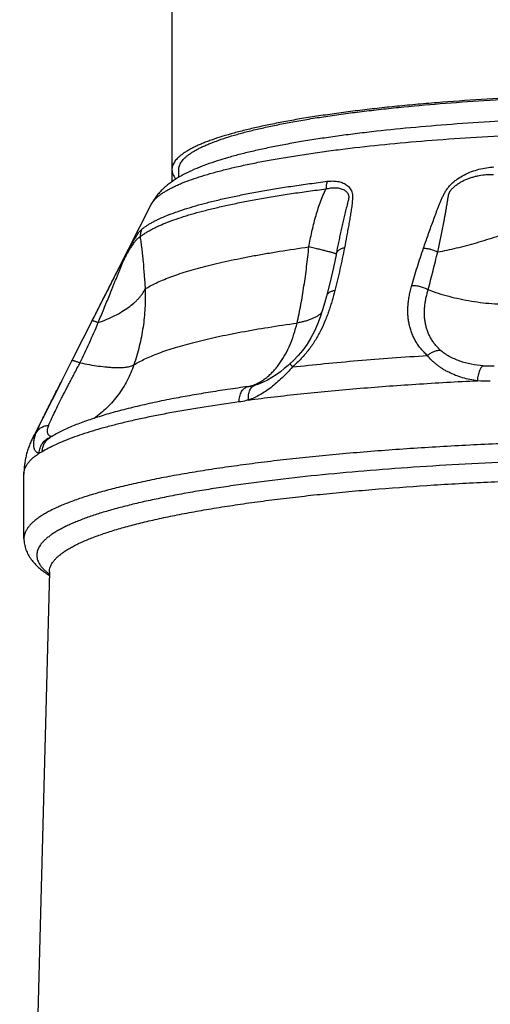
# Model space of a CAD drawing. Units: inches. Extents: x 8.2 to 13.6, y 0.7 to 17.8.
# Drawn here: x 8.8 to 9.3, y 12.8 to 13.9 of the extents above; entities that cross this region are included whole.
import ezdxf

# ---------------------------------------------------------------- set-up
doc = ezdxf.new("R2010")
doc.units = ezdxf.units.IN
doc.header["$LTSCALE"] = 1.21
doc.header["$MEASUREMENT"] = 0
doc.layers.get('0').update_dxf_attribs({"linetype": 'CONTINUOUS'})

msp = doc.modelspace()

# ---------------------------------------------------------------- linework, layer by layer
at = {"color": 7, "linetype": 'CONTINUOUS'}
for p, q in [((8.9517, 17.2178), (8.9517, 13.7253)), ((8.9594, 13.7304), (8.9594, 13.7392)), ((8.838, 13.5218), (8.9281, 13.6996)), ((9.1382, 13.6424), (9.1382, 13.6424)), ((8.8457, 13.5371), (8.8611, 13.5674)), ((8.8264, 13.499), (8.838, 13.5218)), ((8.8264, 13.499), (8.7935, 13.4341)), ((9.0426, 13.4931), (9.0426, 13.4931)), ((8.8131, 13.4344), (8.8131, 13.4344)), ((8.7834, 13.3196), (8.7834, 13.3926)), ((8.8124, 13.2818), (8.7786, 12.0067))]:
    msp.add_line(p, q, dxfattribs=at)
at = {"color": 9, "linetype": 'CONTINUOUS'}
for p, q in [((9.1383, 13.643), (9.1378, 13.6434)), ((9.1383, 13.643), (9.1382, 13.6424)), ((8.8153, 13.4355), (8.8138, 13.4357)), ((8.8108, 13.2801), (8.8112, 13.2798))]:
    msp.add_line(p, q, dxfattribs=at)
at = {"color": 7, "linetype": 'CONTINUOUS'}
for points in [[(9.1382, 13.6424), (9.1352, 13.6278), (9.1314, 13.6115), (9.1275, 13.5953)], [(9.1275, 13.5953), (9.1256, 13.5884), (9.123, 13.5798), (9.1202, 13.5713), (9.1171, 13.5632), (9.1136, 13.5553), (9.1097, 13.5478), (9.1053, 13.5406), (9.1004, 13.5339), (9.0952, 13.5277), (9.0899, 13.5221), (9.086, 13.5185)], [(9.086, 13.5185), (9.0837, 13.5164), (9.0794, 13.5128), (9.075, 13.5093), (9.0703, 13.5059), (9.0654, 13.5027), (9.0604, 13.4998), (9.0554, 13.4974), (9.0502, 13.4953), (9.0463, 13.4941)], [(9.0463, 13.4941), (9.0452, 13.4937), (9.0426, 13.4931)]]:
    msp.add_lwpolyline(points, dxfattribs=at)
at = {"color": 9, "linetype": 'CONTINUOUS'}
for centre, radius, start, end in [((9.3128, 13.6281), 0.1122, 266.3368, 272.567), ((9.3074, 13.6358), 0.1369, 266.4908, 272.5539), ((9.0294, 13.5344), 0.0429, 281.9194, 287.6872), ((9.0302, 13.5516), 0.0598, 277.7099, 281.9162), ((9.0286, 13.5369), 0.0456, 287.6479, 291.5867), ((9.028, 13.5385), 0.0473, 291.5619, 292.3536), ((8.8202, 13.417), 0.0191, 108.1443, 111.0799), ((8.8536, 13.334), 0.0688, 231.912, 232.9955)]:
    msp.add_arc(centre, radius, start, end, dxfattribs=at)
at = {"color": 7, "linetype": 'CONTINUOUS'}
msp.add_arc((8.8736, 13.3741), 0.1143, 236.3551, 237.5668, dxfattribs=at)
for points, knots in [([(9.5214, 13.8255), (9.5028, 13.8255), (9.4658, 13.8252), (9.4107, 13.824), (9.3566, 13.8219), (9.304, 13.8191), (9.2615, 13.8161), (9.2286, 13.8133), (9.205, 13.811), (9.1822, 13.8086), (9.1602, 13.806), (9.139, 13.8032), (9.1188, 13.8003), (9.0996, 13.7973), (9.0813, 13.7941), (9.0641, 13.7907), (9.048, 13.7873), (9.033, 13.7837), (9.0192, 13.78), (9.0066, 13.7763), (8.9969, 13.773), (8.9897, 13.7703), (8.9848, 13.7684), (8.9803, 13.7664), (8.9761, 13.7643), (8.9722, 13.7623), (8.9686, 13.7603), (8.9654, 13.7582), (8.9625, 13.7561), (8.96, 13.7541), (8.9578, 13.752), (8.9559, 13.7499), (8.9544, 13.7478), (8.9532, 13.7456), (8.9523, 13.7435), (8.9518, 13.7414), (8.9517, 13.7399), (8.9517, 13.7392)], [0, 0, 0, 0, 0.094933, 0.189002, 0.281339, 0.371081, 0.457363, 0.498939, 0.539328, 0.578424, 0.616132, 0.652386, 0.687121, 0.720275, 0.751785, 0.78159, 0.80963, 0.835848, 0.86019, 0.882604, 0.903047, 0.912518, 0.921484, 0.929942, 0.937893, 0.945343, 0.952301, 0.958781, 0.964798, 0.970371, 0.975524, 0.980288, 0.984702, 0.988815, 0.992685, 0.996387, 1, 1, 1, 1]), ([(8.9594, 13.7392), (8.9594, 13.7399), (8.9596, 13.7413), (8.9601, 13.7435), (8.9609, 13.7456), (8.9621, 13.7476), (8.9637, 13.7497), (8.9655, 13.7518), (8.9678, 13.7539), (8.9703, 13.7559), (8.9732, 13.7579), (8.9763, 13.76), (8.9799, 13.762), (8.9837, 13.764), (8.9879, 13.766), (8.9924, 13.7679), (8.9972, 13.7699), (9.0042, 13.7725), (9.0137, 13.7758), (9.0261, 13.7795), (9.0397, 13.7831), (9.0545, 13.7866), (9.0704, 13.79), (9.0873, 13.7933), (9.1053, 13.7965), (9.1243, 13.7995), (9.1443, 13.8023), (9.1652, 13.8051), (9.1869, 13.8076), (9.2174, 13.8109), (9.2573, 13.8145), (9.307, 13.818), (9.3588, 13.8208), (9.4121, 13.8228), (9.4665, 13.824), (9.5031, 13.8243), (9.5214, 13.8243)], [0, 0, 0, 0, 0.003611, 0.007314, 0.011191, 0.015318, 0.019753, 0.024546, 0.029733, 0.035343, 0.041398, 0.047914, 0.054904, 0.062376, 0.070337, 0.078789, 0.087736, 0.097179, 0.117545, 0.139876, 0.164142, 0.190304, 0.218316, 0.248123, 0.279664, 0.312872, 0.347675, 0.383995, 0.421751, 0.460858, 0.542759, 0.628945, 0.718613, 0.810926, 0.905015, 1, 1, 1, 1]), ([(10.1148, 13.6996), (10.1143, 13.7005), (10.1133, 13.7024), (10.1116, 13.7051), (10.1099, 13.7076), (10.1075, 13.7107), (10.1043, 13.7144), (10.1003, 13.7183), (10.0961, 13.7219), (10.0918, 13.7251), (10.0874, 13.7281), (10.0813, 13.7318), (10.0732, 13.7361), (10.0646, 13.74), (10.0574, 13.7429), (10.0497, 13.7458), (10.0396, 13.7492), (10.0267, 13.7531), (10.0128, 13.7569), (9.998, 13.7605), (9.9823, 13.7639), (9.9657, 13.7672), (9.9481, 13.7704), (9.9297, 13.7734), (9.9105, 13.7763), (9.8904, 13.779), (9.8621, 13.7825), (9.8249, 13.7864), (9.7785, 13.7904), (9.7298, 13.7937), (9.6793, 13.7964), (9.6275, 13.7982), (9.5747, 13.7994), (9.5214, 13.7998), (9.4682, 13.7994), (9.4154, 13.7982), (9.3636, 13.7964), (9.3131, 13.7937), (9.2644, 13.7904), (9.2179, 13.7864), (9.1808, 13.7825), (9.1525, 13.779), (9.1324, 13.7763), (9.1132, 13.7734), (9.0947, 13.7704), (9.0772, 13.7672), (9.0606, 13.7639), (9.0449, 13.7605), (9.0301, 13.7569), (9.0162, 13.7531), (9.0033, 13.7492), (8.9931, 13.7458), (8.9855, 13.7429), (8.9783, 13.74), (8.9697, 13.7361), (8.9616, 13.7318), (8.9555, 13.7281), (8.951, 13.7251), (8.9467, 13.7219), (8.9426, 13.7183), (8.9385, 13.7144), (8.9354, 13.7107), (8.933, 13.7076), (8.9313, 13.7051), (8.9296, 13.7024), (8.9286, 13.7005), (8.9281, 13.6996)], [0, 0, 0, 0, 0.002627, 0.005175, 0.007659, 0.010093, 0.014824, 0.019389, 0.023829, 0.028197, 0.032535, 0.036883, 0.045727, 0.054938, 0.059727, 0.064656, 0.074969, 0.08594, 0.097601, 0.109973, 0.123062, 0.136864, 0.15137, 0.166565, 0.182428, 0.198934, 0.216057, 0.252027, 0.290066, 0.329873, 0.37112, 0.413464, 0.456546, 0.5, 0.543454, 0.586536, 0.62888, 0.670127, 0.709934, 0.747973, 0.783943, 0.801066, 0.817572, 0.833435, 0.84863, 0.863136, 0.876938, 0.890027, 0.902399, 0.91406, 0.925031, 0.935344, 0.940273, 0.945062, 0.954273, 0.963117, 0.967465, 0.971803, 0.976171, 0.980611, 0.985176, 0.989907, 0.992341, 0.994825, 0.997372, 1, 1, 1, 1]), ([(8.9517, 13.7392), (8.9517, 13.7383), (8.9519, 13.7365), (8.9527, 13.7338), (8.9541, 13.7311), (8.9553, 13.7294), (8.956, 13.7285)], [0, 0, 0, 0, 0.229163, 0.467171, 0.721951, 1, 1, 1, 1]), ([(8.7976, 13.4401), (8.7984, 13.4419), (8.8, 13.4457), (8.8028, 13.4518), (8.806, 13.4584), (8.8096, 13.4657), (8.8135, 13.4734), (8.8191, 13.4846), (8.8234, 13.4932), (8.8264, 13.499)], [0, 0, 0, 0, 0.089477, 0.191147, 0.304091, 0.427299, 0.559681, 0.700079, 1, 1, 1, 1]), ([(8.9515, 13.4783), (8.9438, 13.4768), (8.9289, 13.4738), (8.9074, 13.4688), (8.8905, 13.4645), (8.8779, 13.4609), (8.869, 13.4582), (8.8605, 13.4555), (8.8525, 13.4527), (8.8449, 13.4499), (8.8377, 13.4469), (8.831, 13.444), (8.8246, 13.4409), (8.8187, 13.4378), (8.8149, 13.4355), (8.8131, 13.4344)], [0, 0, 0, 0, 0.161801, 0.313076, 0.453631, 0.519863, 0.583397, 0.644254, 0.70246, 0.758045, 0.811058, 0.861633, 0.909948, 0.95608, 1, 1, 1, 1]), ([(8.7935, 13.4341), (8.7927, 13.4326), (8.7912, 13.4295), (8.7893, 13.4247), (8.7875, 13.4196), (8.7861, 13.4144), (8.7849, 13.4091), (8.7841, 13.4037), (8.7836, 13.3982), (8.7834, 13.3945), (8.7834, 13.3926)], [0, 0, 0, 0, 0.119123, 0.240133, 0.363339, 0.488471, 0.615093, 0.742725, 0.870984, 1, 1, 1, 1]), ([(8.7834, 13.3196), (8.7834, 13.3185), (8.7835, 13.3163), (8.784, 13.313), (8.7847, 13.3099), (8.786, 13.3058), (8.7882, 13.301), (8.7916, 13.2957), (8.7956, 13.2909), (8.8, 13.2866), (8.8049, 13.2826), (8.8084, 13.2801), (8.8102, 13.2789)], [0, 0, 0, 0, 0.06526, 0.130238, 0.194633, 0.258358, 0.383409, 0.505773, 0.626837, 0.7484, 0.872268, 1, 1, 1, 1])]:
    msp.add_open_spline(points, degree=3, knots=knots, dxfattribs=at)
at = {"color": 9, "linetype": 'CONTINUOUS'}
for points, knots in [([(8.9281, 13.6996), (8.9289, 13.701), (8.9304, 13.7032), (8.9328, 13.7059), (8.935, 13.708), (8.9375, 13.71), (8.9404, 13.7121), (8.9435, 13.7141), (8.947, 13.7162), (8.9508, 13.7182), (8.9548, 13.7202), (8.9592, 13.7222), (8.9657, 13.7249), (8.9745, 13.7282), (8.986, 13.732), (8.9987, 13.7358), (9.0125, 13.7394), (9.0274, 13.7429), (9.0434, 13.7463), (9.0604, 13.7497), (9.0785, 13.7528), (9.0975, 13.7559), (9.1174, 13.7588), (9.1382, 13.7616), (9.1675, 13.7652), (9.2061, 13.7692), (9.2543, 13.7733), (9.3049, 13.7767), (9.3574, 13.7794), (9.4113, 13.7813), (9.4661, 13.7825), (9.5214, 13.7829), (9.5768, 13.7825), (9.6316, 13.7813), (9.6855, 13.7794), (9.738, 13.7767), (9.7886, 13.7733), (9.8368, 13.7692), (9.8754, 13.7652), (9.9047, 13.7616), (9.9255, 13.7588), (9.9454, 13.7559), (9.9644, 13.7528), (9.9825, 13.7497), (9.9995, 13.7463), (10.0155, 13.7429), (10.0304, 13.7394), (10.0442, 13.7358), (10.0569, 13.732), (10.0684, 13.7282), (10.0772, 13.7249), (10.0836, 13.7222), (10.088, 13.7202), (10.0921, 13.7182), (10.0959, 13.7162), (10.0994, 13.7141), (10.1025, 13.7121), (10.1054, 13.71), (10.1079, 13.708), (10.1101, 13.7059), (10.1125, 13.7032), (10.114, 13.701), (10.1148, 13.6996)], [0, 0, 0, 0, 0.004136, 0.006442, 0.008929, 0.011608, 0.01449, 0.017583, 0.02089, 0.024418, 0.028168, 0.032143, 0.036345, 0.045426, 0.055413, 0.066297, 0.078064, 0.090699, 0.10418, 0.118482, 0.133581, 0.149447, 0.166049, 0.183353, 0.201324, 0.239121, 0.279126, 0.321005, 0.364404, 0.408957, 0.454284, 0.5, 0.545716, 0.591043, 0.635596, 0.678995, 0.720874, 0.760879, 0.798676, 0.816647, 0.833951, 0.850553, 0.866419, 0.881518, 0.89582, 0.909301, 0.921936, 0.933703, 0.944587, 0.954574, 0.963655, 0.967857, 0.971832, 0.975582, 0.97911, 0.982417, 0.98551, 0.988392, 0.991071, 0.993558, 0.995864, 1, 1, 1, 1]), ([(9.2376, 13.6499), (9.2385, 13.6524), (9.2402, 13.6573), (9.2428, 13.6647), (9.2454, 13.6721), (9.2481, 13.6796), (9.2504, 13.6857), (9.2522, 13.6907), (9.2536, 13.6944), (9.2551, 13.6981), (9.2566, 13.7018), (9.2581, 13.7055), (9.2595, 13.7085), (9.2607, 13.711), (9.2617, 13.7128), (9.2627, 13.7146), (9.2639, 13.7164), (9.2651, 13.7181), (9.2665, 13.7198), (9.2679, 13.7214), (9.27, 13.7235), (9.2728, 13.726), (9.2775, 13.7296), (9.284, 13.7335), (9.2921, 13.7371), (9.3006, 13.7397), (9.3091, 13.7414), (9.3149, 13.742), (9.3177, 13.7422)], [0, 0, 0, 0, 0.058961, 0.117967, 0.177033, 0.236182, 0.29545, 0.325145, 0.354897, 0.384721, 0.414646, 0.444715, 0.475013, 0.490304, 0.50573, 0.521332, 0.537155, 0.553194, 0.569434, 0.585848, 0.602401, 0.6358, 0.669449, 0.736901, 0.804012, 0.87035, 0.935701, 1, 1, 1, 1]), ([(9.2538, 13.6456), (9.2543, 13.648), (9.2554, 13.6529), (9.2569, 13.6603), (9.2585, 13.6676), (9.2597, 13.6738), (9.2606, 13.6787), (9.2613, 13.6824), (9.262, 13.686), (9.2627, 13.6897), (9.2633, 13.6934), (9.2639, 13.6971), (9.2644, 13.7001), (9.2648, 13.7026), (9.2651, 13.7044), (9.2654, 13.7062), (9.2657, 13.7081), (9.266, 13.7096), (9.2663, 13.7108), (9.2665, 13.7117), (9.2668, 13.7126), (9.2672, 13.7135), (9.2677, 13.7144), (9.2682, 13.7152), (9.2688, 13.716), (9.2697, 13.7171), (9.2709, 13.7183), (9.2724, 13.7197), (9.2746, 13.7215), (9.2774, 13.7235), (9.2811, 13.7257), (9.2849, 13.7276), (9.2888, 13.7292), (9.2928, 13.7305), (9.2968, 13.7316), (9.3022, 13.7328), (9.3089, 13.7336), (9.3144, 13.7337), (9.317, 13.7336)], [0, 0, 0, 0, 0.060122, 0.120183, 0.180175, 0.240087, 0.270007, 0.299902, 0.329767, 0.359598, 0.389392, 0.419144, 0.448849, 0.463684, 0.478509, 0.493332, 0.508165, 0.523047, 0.53053, 0.538065, 0.545675, 0.553386, 0.561209, 0.569149, 0.577192, 0.585322, 0.601778, 0.618422, 0.63519, 0.668933, 0.702794, 0.73664, 0.770376, 0.803935, 0.837276, 0.870371, 0.935729, 1, 1, 1, 1]), ([(8.9176, 13.6716), (8.9185, 13.6723), (8.9202, 13.6736), (8.9231, 13.6756), (8.9263, 13.6775), (8.9297, 13.6795), (8.9334, 13.6814), (8.9388, 13.684), (8.9463, 13.6872), (8.9562, 13.6909), (8.9671, 13.6946), (8.979, 13.6982), (8.9919, 13.7017), (9.0058, 13.7051), (9.0207, 13.7084), (9.0365, 13.7116), (9.0532, 13.7147), (9.0708, 13.7177), (9.0892, 13.7206), (9.1084, 13.7233), (9.1215, 13.725), (9.1282, 13.7259)], [0, 0, 0, 0, 0.014835, 0.030685, 0.047577, 0.065532, 0.084567, 0.104693, 0.148248, 0.196232, 0.248639, 0.305435, 0.366566, 0.431957, 0.501519, 0.575151, 0.652739, 0.734155, 0.819267, 0.907938, 1, 1, 1, 1]), ([(9.1282, 13.7259), (9.1277, 13.7246), (9.127, 13.7217), (9.1268, 13.7188), (9.1268, 13.7173)], [0, 0, 0, 0, 0.48537, 1, 1, 1, 1]), ([(9.1282, 13.7259), (9.1302, 13.7261), (9.1341, 13.7264), (9.139, 13.7261), (9.1426, 13.7253), (9.1452, 13.7245), (9.1477, 13.7234), (9.1499, 13.7221), (9.1519, 13.7205), (9.1537, 13.7186), (9.1551, 13.7164), (9.1562, 13.7139), (9.1568, 13.7111), (9.157, 13.7081), (9.1569, 13.7056), (9.1567, 13.7035), (9.1565, 13.7014), (9.1562, 13.6987), (9.1558, 13.6955), (9.1553, 13.6923), (9.1546, 13.688), (9.1537, 13.6826), (9.1526, 13.6762), (9.1514, 13.6697), (9.1498, 13.661), (9.1486, 13.6546), (9.1478, 13.6502)], [0, 0, 0, 0, 0.062089, 0.12114, 0.149583, 0.177338, 0.204485, 0.231159, 0.257557, 0.283952, 0.310712, 0.338301, 0.367226, 0.397731, 0.429454, 0.445607, 0.461886, 0.494723, 0.527822, 0.561103, 0.594519, 0.661638, 0.729027, 0.796603, 0.864311, 1, 1, 1, 1]), ([(8.9155, 13.6628), (8.9164, 13.6635), (8.9182, 13.6649), (8.9211, 13.6668), (8.9242, 13.6688), (8.9277, 13.6707), (8.9314, 13.6727), (8.9368, 13.6753), (8.9444, 13.6785), (8.9542, 13.6822), (8.9652, 13.6859), (8.9771, 13.6895), (8.9901, 13.693), (9.0041, 13.6964), (9.019, 13.6997), (9.0348, 13.7029), (9.0516, 13.7061), (9.0692, 13.7091), (9.0877, 13.712), (9.107, 13.7147), (9.1201, 13.7164), (9.1268, 13.7173)], [0, 0, 0, 0, 0.014836, 0.030687, 0.04758, 0.065536, 0.084571, 0.104697, 0.148251, 0.196235, 0.248642, 0.305438, 0.366568, 0.431959, 0.501522, 0.575153, 0.65274, 0.734156, 0.819268, 0.907938, 1, 1, 1, 1]), ([(9.1074, 13.6512), (9.1083, 13.6569), (9.11, 13.6655), (9.1126, 13.6767), (9.1148, 13.6851), (9.1173, 13.6934), (9.1201, 13.7016), (9.1232, 13.7096), (9.1256, 13.7148), (9.1268, 13.7173)], [0, 0, 0, 0, 0.251708, 0.377423, 0.502928, 0.628121, 0.752849, 0.876906, 1, 1, 1, 1]), ([(9.1268, 13.7173), (9.1278, 13.7175), (9.1296, 13.7179), (9.1324, 13.7184), (9.1352, 13.7186), (9.1379, 13.7186), (9.1404, 13.7184), (9.1429, 13.7179), (9.1452, 13.7172), (9.147, 13.7163), (9.1484, 13.7155), (9.1493, 13.7148), (9.1501, 13.714), (9.1509, 13.7131), (9.1516, 13.7121), (9.1521, 13.711), (9.1525, 13.7098), (9.1527, 13.7087), (9.1527, 13.7077), (9.1526, 13.7069), (9.1525, 13.7062), (9.1523, 13.7054), (9.1522, 13.7045), (9.1519, 13.7035), (9.1516, 13.7021), (9.1512, 13.7005), (9.1506, 13.6983), (9.1499, 13.6955), (9.149, 13.6922), (9.1482, 13.6889), (9.1474, 13.6856), (9.1466, 13.6823), (9.1459, 13.6791), (9.1449, 13.6747), (9.1437, 13.6692), (9.1423, 13.6627), (9.1409, 13.6561), (9.1396, 13.6496), (9.1387, 13.6452), (9.1383, 13.643)], [0, 0, 0, 0, 0.02981, 0.058821, 0.087, 0.114337, 0.140821, 0.166458, 0.191312, 0.215511, 0.227436, 0.23929, 0.251131, 0.263033, 0.275106, 0.287519, 0.300545, 0.31458, 0.322086, 0.329911, 0.338001, 0.346293, 0.354736, 0.363271, 0.380507, 0.397855, 0.415252, 0.450086, 0.484876, 0.51961, 0.554275, 0.58887, 0.623406, 0.65788, 0.726664, 0.795251, 0.863659, 0.931905, 1, 1, 1, 1]), ([(8.8611, 13.5674), (8.8638, 13.5727), (8.8692, 13.5834), (8.8774, 13.5994), (8.8841, 13.6127), (8.8896, 13.6234), (8.8937, 13.6314), (8.8977, 13.6392), (8.9015, 13.6465), (8.905, 13.6531), (8.9078, 13.658), (8.9098, 13.6613), (8.9112, 13.6635), (8.9124, 13.6654), (8.9136, 13.6671), (8.9147, 13.6686), (8.9157, 13.6698), (8.9167, 13.6708), (8.9173, 13.6714), (8.9176, 13.6716)], [0, 0, 0, 0, 0.151108, 0.302284, 0.453566, 0.52926, 0.604952, 0.679987, 0.750752, 0.813792, 0.868062, 0.89184, 0.913412, 0.932826, 0.950135, 0.965404, 0.978727, 0.990216, 1, 1, 1, 1]), ([(8.9176, 13.6716), (8.9169, 13.6703), (8.9159, 13.6674), (8.9155, 13.6643), (8.9155, 13.6628)], [0, 0, 0, 0, 0.49839, 1, 1, 1, 1]), ([(9.2538, 13.6456), (9.2573, 13.6462), (9.2645, 13.6476), (9.2754, 13.6501), (9.2866, 13.6529), (9.298, 13.656), (9.3095, 13.6595), (9.3209, 13.6632), (9.3323, 13.6672), (9.3397, 13.67), (9.3434, 13.6714)], [0, 0, 0, 0, 0.115083, 0.235129, 0.359116, 0.485977, 0.614616, 0.743914, 0.872748, 1, 1, 1, 1]), ([(8.8679, 13.5651), (8.87, 13.5703), (8.8732, 13.578), (8.8775, 13.5884), (8.8806, 13.5961), (8.8832, 13.6026), (8.8853, 13.6078), (8.8869, 13.6116), (8.8885, 13.6155), (8.89, 13.6194), (8.8916, 13.6232), (8.8929, 13.6264), (8.8939, 13.629), (8.8947, 13.6309), (8.8955, 13.6329), (8.8964, 13.6348), (8.8972, 13.6367), (8.8982, 13.6386), (8.8991, 13.6404), (8.9003, 13.6426), (8.9018, 13.6452), (8.9035, 13.6481), (8.9051, 13.6507), (8.9067, 13.6531), (8.9081, 13.6551), (8.9094, 13.657), (8.9106, 13.6585), (8.9117, 13.6598), (8.9128, 13.6609), (8.9138, 13.6618), (8.9147, 13.6624), (8.9153, 13.6627), (8.9155, 13.6628)], [0, 0, 0, 0, 0.153205, 0.229712, 0.306138, 0.382467, 0.420587, 0.458674, 0.496722, 0.534726, 0.572691, 0.610624, 0.629601, 0.648613, 0.667706, 0.686938, 0.706268, 0.725372, 0.743875, 0.761644, 0.79501, 0.825631, 0.853641, 0.879098, 0.902031, 0.922479, 0.940571, 0.956432, 0.970151, 0.981848, 0.991707, 1, 1, 1, 1]), ([(8.9155, 13.6628), (8.9158, 13.6606), (8.9164, 13.6561), (8.9173, 13.6491), (8.9181, 13.642), (8.9191, 13.632), (8.9202, 13.6191), (8.9209, 13.6087), (8.9213, 13.6034)], [0, 0, 0, 0, 0.112161, 0.229475, 0.350929, 0.475842, 0.733805, 1, 1, 1, 1]), ([(8.9213, 13.6034), (8.9231, 13.6046), (8.9272, 13.607), (8.9338, 13.6103), (8.9412, 13.6137), (8.9495, 13.6169), (8.9586, 13.6202), (8.9684, 13.6234), (8.9791, 13.6265), (8.9905, 13.6295), (9.0027, 13.6325), (9.0156, 13.6354), (9.0293, 13.6383), (9.0436, 13.6411), (9.0586, 13.6437), (9.0799, 13.6473), (9.0963, 13.6497), (9.1074, 13.6512)], [0, 0, 0, 0, 0.034582, 0.072915, 0.115062, 0.161057, 0.210905, 0.264592, 0.322085, 0.383339, 0.448295, 0.516889, 0.589042, 0.66467, 0.743681, 0.825978, 1, 1, 1, 1]), ([(9.0939, 13.5647), (9.0955, 13.5716), (9.0976, 13.582), (9.1001, 13.5961), (9.1018, 13.6069), (9.1034, 13.6178), (9.1048, 13.6289), (9.1061, 13.64), (9.1069, 13.6475), (9.1074, 13.6512)], [0, 0, 0, 0, 0.24166, 0.365008, 0.489822, 0.615934, 0.743153, 0.871266, 1, 1, 1, 1]), ([(9.1378, 13.6434), (9.1376, 13.6435), (9.1372, 13.6437), (9.1365, 13.6439), (9.1355, 13.6442), (9.1344, 13.6446), (9.1331, 13.645), (9.131, 13.6455), (9.1279, 13.6463), (9.1237, 13.6474), (9.1188, 13.6486), (9.1133, 13.6499), (9.1094, 13.6507), (9.1074, 13.6512)], [0, 0, 0, 0, 0.018646, 0.04348, 0.074498, 0.111658, 0.154898, 0.204141, 0.320243, 0.459065, 0.619506, 0.800304, 1, 1, 1, 1]), ([(9.1478, 13.6502), (9.147, 13.6462), (9.1453, 13.6381), (9.1427, 13.6259), (9.1398, 13.6137), (9.1378, 13.6056), (9.1368, 13.6015)], [0, 0, 0, 0, 0.247631, 0.497009, 0.74785, 1, 1, 1, 1]), ([(9.1478, 13.6502), (9.1471, 13.6501), (9.1459, 13.6498), (9.1442, 13.6492), (9.1427, 13.6484), (9.1413, 13.6475), (9.1402, 13.6466), (9.1393, 13.6455), (9.1386, 13.6443), (9.1384, 13.6435), (9.1383, 13.643)], [0, 0, 0, 0, 0.153928, 0.299155, 0.4352, 0.562151, 0.680571, 0.79166, 0.897328, 1, 1, 1, 1]), ([(9.2243, 13.6075), (9.2263, 13.6146), (9.2295, 13.6252), (9.234, 13.6393), (9.2364, 13.6464), (9.2376, 13.6499)], [0, 0, 0, 0, 0.498032, 0.748448, 1, 1, 1, 1]), ([(9.2376, 13.6499), (9.239, 13.6498), (9.2417, 13.6496), (9.2458, 13.6487), (9.2499, 13.6474), (9.2525, 13.6462), (9.2538, 13.6456)], [0, 0, 0, 0, 0.236749, 0.488176, 0.74564, 1, 1, 1, 1]), ([(9.2429, 13.6027), (9.2448, 13.6098), (9.2485, 13.624), (9.252, 13.6384), (9.2538, 13.6456)], [0, 0, 0, 0, 0.496818, 1, 1, 1, 1]), ([(8.8679, 13.5651), (8.8712, 13.5663), (8.8775, 13.5688), (8.8865, 13.5729), (8.8947, 13.5774), (8.902, 13.5822), (8.9074, 13.5864), (8.9113, 13.5899), (8.9138, 13.5926), (8.9161, 13.5952), (8.9187, 13.5987), (8.9204, 13.6015), (8.9213, 13.6034)], [0, 0, 0, 0, 0.155629, 0.303409, 0.442582, 0.572588, 0.693114, 0.749828, 0.804204, 0.856304, 0.906226, 1, 1, 1, 1]), ([(8.9213, 13.6034), (8.9215, 13.5962), (8.9214, 13.5816), (8.9191, 13.5598), (8.9149, 13.5382), (8.9108, 13.5241), (8.9084, 13.5171)], [0, 0, 0, 0, 0.247866, 0.497455, 0.748264, 1, 1, 1, 1]), ([(9.1368, 13.6015), (9.1359, 13.5977), (9.1343, 13.5921), (9.132, 13.5846), (9.1302, 13.579), (9.1282, 13.5733), (9.1252, 13.5658), (9.1219, 13.5582), (9.118, 13.5508), (9.1147, 13.5452), (9.1112, 13.5397), (9.1059, 13.5326), (9.0987, 13.524), (9.0922, 13.5177), (9.0888, 13.5147)], [0, 0, 0, 0, 0.115207, 0.173565, 0.23244, 0.291893, 0.352004, 0.474681, 0.537496, 0.601367, 0.666241, 0.731999, 0.865418, 1, 1, 1, 1]), ([(9.1368, 13.6015), (9.1362, 13.6014), (9.135, 13.6012), (9.1334, 13.6007), (9.1319, 13.6001), (9.1305, 13.5993), (9.1294, 13.5985), (9.1285, 13.5975), (9.1279, 13.5965), (9.1276, 13.5957), (9.1275, 13.5953)], [0, 0, 0, 0, 0.15651, 0.303507, 0.44049, 0.567576, 0.685386, 0.795242, 0.899202, 1, 1, 1, 1]), ([(9.2421, 13.5278), (9.2408, 13.5289), (9.2383, 13.5314), (9.2348, 13.5353), (9.2316, 13.5394), (9.2288, 13.5437), (9.2264, 13.5483), (9.2243, 13.5531), (9.2227, 13.558), (9.2214, 13.5631), (9.2204, 13.5683), (9.2199, 13.5737), (9.2198, 13.5792), (9.22, 13.5847), (9.2206, 13.5904), (9.2215, 13.5961), (9.2227, 13.6018), (9.2237, 13.6056), (9.2243, 13.6075)], [0, 0, 0, 0, 0.061078, 0.121473, 0.181369, 0.240985, 0.30054, 0.360244, 0.420306, 0.480915, 0.542245, 0.604443, 0.667633, 0.731903, 0.797297, 0.863815, 0.931403, 1, 1, 1, 1]), ([(9.2243, 13.6075), (9.225, 13.6075), (9.2266, 13.6075), (9.2298, 13.6072), (9.2339, 13.6064), (9.2385, 13.6049), (9.2415, 13.6035), (9.2429, 13.6027)], [0, 0, 0, 0, 0.117829, 0.240531, 0.495019, 0.752114, 1, 1, 1, 1]), ([(9.2571, 13.5335), (9.2559, 13.5346), (9.2538, 13.5367), (9.2508, 13.5401), (9.2481, 13.5437), (9.2458, 13.5475), (9.2438, 13.5515), (9.2421, 13.5557), (9.2407, 13.56), (9.2397, 13.5644), (9.239, 13.569), (9.2386, 13.5736), (9.2386, 13.5783), (9.2389, 13.5831), (9.2395, 13.588), (9.2404, 13.5929), (9.2414, 13.5969), (9.2422, 13.6002), (9.2427, 13.6019), (9.2429, 13.6027)], [0, 0, 0, 0, 0.061075, 0.121489, 0.181425, 0.241106, 0.300751, 0.360567, 0.420754, 0.481489, 0.542929, 0.605197, 0.668395, 0.732578, 0.797776, 0.864025, 0.931407, 0.965552, 1, 1, 1, 1]), ([(9.2429, 13.6027), (9.2467, 13.6012), (9.2545, 13.5985), (9.2666, 13.5949), (9.2792, 13.592), (9.2922, 13.5895), (9.3053, 13.5877), (9.3186, 13.5865), (9.3317, 13.5859), (9.3405, 13.586), (9.3448, 13.5861)], [0, 0, 0, 0, 0.117294, 0.238961, 0.363977, 0.491246, 0.619635, 0.74799, 0.875154, 1, 1, 1, 1]), ([(9.122, 13.5764), (9.1205, 13.575), (9.1179, 13.573), (9.1139, 13.5708), (9.1105, 13.5693), (9.1068, 13.5679), (9.1028, 13.5666), (9.0984, 13.5656), (9.0955, 13.565), (9.0939, 13.5647)], [0, 0, 0, 0, 0.204033, 0.31701, 0.43776, 0.566457, 0.703141, 0.847742, 1, 1, 1, 1]), ([(8.8471, 13.5194), (8.8508, 13.5269), (8.8579, 13.5421), (8.8647, 13.5574), (8.8679, 13.5651)], [0, 0, 0, 0, 0.499932, 1, 1, 1, 1]), ([(8.8611, 13.5674), (8.8611, 13.5674), (8.8611, 13.5674), (8.8612, 13.5674), (8.8613, 13.5675), (8.8614, 13.5674), (8.8617, 13.5674), (8.8619, 13.5674), (8.8623, 13.5673), (8.8626, 13.5672), (8.8632, 13.567), (8.8641, 13.5667), (8.8652, 13.5662), (8.8665, 13.5657), (8.8674, 13.5653), (8.8679, 13.5651)], [0, 0, 0, 0, 0.011276, 0.018676, 0.027625, 0.050687, 0.081066, 0.118926, 0.164298, 0.217122, 0.277287, 0.419044, 0.58805, 0.782477, 1, 1, 1, 1]), ([(8.9084, 13.5171), (8.9103, 13.5183), (8.9145, 13.5207), (8.9212, 13.524), (8.9288, 13.5273), (8.9371, 13.5306), (8.9462, 13.5338), (8.9561, 13.5369), (8.9668, 13.54), (8.9781, 13.5431), (8.9903, 13.5461), (9.0031, 13.549), (9.0166, 13.5518), (9.036, 13.5556), (9.0618, 13.56), (9.0829, 13.5632), (9.0939, 13.5647)], [0, 0, 0, 0, 0.035382, 0.074421, 0.11717, 0.163653, 0.213875, 0.267819, 0.325453, 0.386733, 0.451605, 0.520006, 0.591864, 0.6671, 0.827349, 1, 1, 1, 1]), ([(9.046, 13.4948), (9.0473, 13.4953), (9.0499, 13.4966), (9.0538, 13.4988), (9.0576, 13.5014), (9.0613, 13.5043), (9.0649, 13.5077), (9.0684, 13.5114), (9.0717, 13.5154), (9.076, 13.5213), (9.081, 13.5295), (9.0862, 13.5403), (9.0906, 13.5521), (9.0929, 13.5604), (9.0939, 13.5647)], [0, 0, 0, 0, 0.049108, 0.09969, 0.151896, 0.205869, 0.261694, 0.319411, 0.379064, 0.440687, 0.569734, 0.706343, 0.850007, 1, 1, 1, 1]), ([(9.2421, 13.5278), (9.2433, 13.5288), (9.2451, 13.5301), (9.2477, 13.5316), (9.2496, 13.5324), (9.2516, 13.5331), (9.254, 13.5336), (9.2559, 13.5337), (9.2571, 13.5335)], [0, 0, 0, 0, 0.277978, 0.411722, 0.540765, 0.66444, 0.782315, 1, 1, 1, 1]), ([(9.3056, 13.5161), (9.301, 13.5164), (9.2941, 13.5173), (9.2852, 13.5193), (9.2788, 13.5213), (9.2727, 13.5237), (9.2669, 13.5266), (9.2625, 13.5293), (9.2593, 13.5317), (9.2578, 13.5329), (9.2571, 13.5335)], [0, 0, 0, 0, 0.264196, 0.3944, 0.522754, 0.648624, 0.771098, 0.888831, 0.945393, 1, 1, 1, 1]), ([(8.838, 13.5218), (8.838, 13.5218), (8.838, 13.5219), (8.8381, 13.5219), (8.8381, 13.522), (8.8383, 13.522), (8.8385, 13.522), (8.8388, 13.5221), (8.8392, 13.522), (8.8396, 13.522), (8.8401, 13.5219), (8.8409, 13.5217), (8.8421, 13.5213), (8.8436, 13.5208), (8.8453, 13.5202), (8.8465, 13.5197), (8.8471, 13.5194)], [0, 0, 0, 0, 0.007834, 0.016156, 0.02539, 0.035846, 0.061168, 0.093131, 0.132124, 0.178278, 0.231571, 0.291909, 0.432995, 0.599703, 0.789665, 1, 1, 1, 1]), ([(9.0888, 13.5147), (9.1009, 13.516), (9.1256, 13.5186), (9.1633, 13.5221), (9.2023, 13.5251), (9.2287, 13.5269), (9.2421, 13.5278)], [0, 0, 0, 0, 0.237163, 0.483463, 0.738041, 1, 1, 1, 1]), ([(9.299, 13.4991), (9.2933, 13.4997), (9.282, 13.5019), (9.27, 13.5066), (9.2626, 13.5105), (9.2591, 13.5126), (9.2557, 13.5149), (9.2526, 13.5172), (9.2496, 13.5197), (9.246, 13.5231), (9.2436, 13.5259), (9.2421, 13.5278)], [0, 0, 0, 0, 0.26616, 0.525384, 0.58868, 0.651139, 0.712628, 0.77301, 0.832125, 0.889799, 1, 1, 1, 1]), ([(8.8116, 13.4484), (8.812, 13.4494), (8.8129, 13.4515), (8.8144, 13.4548), (8.816, 13.4583), (8.8185, 13.4635), (8.8219, 13.4704), (8.8255, 13.4776), (8.8286, 13.4838), (8.8311, 13.4886), (8.8336, 13.4935), (8.8363, 13.4986), (8.8389, 13.5037), (8.8417, 13.5089), (8.8444, 13.5141), (8.8462, 13.5176), (8.8471, 13.5194)], [0, 0, 0, 0, 0.041472, 0.086784, 0.135728, 0.188102, 0.302276, 0.427509, 0.49369, 0.561932, 0.631986, 0.703602, 0.776509, 0.850406, 0.924979, 1, 1, 1, 1]), ([(8.8471, 13.5194), (8.8508, 13.5187), (8.8578, 13.5173), (8.868, 13.5157), (8.8759, 13.5148), (8.8819, 13.5143), (8.8859, 13.5141), (8.8898, 13.514), (8.8933, 13.514), (8.8966, 13.5142), (8.8995, 13.5145), (8.9022, 13.515), (8.9046, 13.5155), (8.9066, 13.5162), (8.9078, 13.5168), (8.9084, 13.5171)], [0, 0, 0, 0, 0.179398, 0.345754, 0.497428, 0.567313, 0.633021, 0.694426, 0.75142, 0.803934, 0.851927, 0.89541, 0.934456, 0.969228, 1, 1, 1, 1]), ([(8.9084, 13.5171), (8.9063, 13.511), (8.9025, 13.5021), (8.8961, 13.4909), (8.8907, 13.4829), (8.8846, 13.4754), (8.878, 13.4684), (8.8709, 13.462), (8.8658, 13.4581), (8.8632, 13.4562)], [0, 0, 0, 0, 0.251245, 0.376505, 0.501531, 0.626322, 0.750966, 0.875511, 1, 1, 1, 1]), ([(9.0888, 13.5147), (9.0849, 13.5105), (9.079, 13.5043), (9.0707, 13.4967), (9.0645, 13.4915), (9.0581, 13.4869), (9.0518, 13.4829), (9.0453, 13.4796), (9.0409, 13.4778), (9.0387, 13.4771)], [0, 0, 0, 0, 0.272702, 0.405305, 0.533674, 0.657282, 0.776021, 0.890115, 1, 1, 1, 1]), ([(9.0888, 13.5147), (9.0886, 13.515), (9.0882, 13.5155), (9.0876, 13.5162), (9.0871, 13.5169), (9.0867, 13.5174), (9.0864, 13.5178), (9.0862, 13.518), (9.0861, 13.5182), (9.0861, 13.5183), (9.086, 13.5184), (9.086, 13.5184), (9.086, 13.5185), (9.086, 13.5185), (9.086, 13.5185)], [0, 0, 0, 0, 0.224744, 0.423345, 0.59412, 0.735858, 0.847566, 0.891908, 0.928502, 0.957342, 0.97849, 0.986264, 0.99228, 1, 1, 1, 1]), ([(9.299, 13.4991), (9.2992, 13.5002), (9.2994, 13.5023), (9.3, 13.5053), (9.3007, 13.5081), (9.3014, 13.5102), (9.302, 13.5117), (9.3025, 13.5127), (9.303, 13.5136), (9.3035, 13.5144), (9.304, 13.515), (9.3047, 13.5156), (9.3052, 13.516), (9.3056, 13.5161)], [0, 0, 0, 0, 0.172837, 0.338155, 0.492015, 0.630906, 0.693844, 0.752054, 0.805345, 0.85362, 0.896912, 0.935432, 1, 1, 1, 1]), ([(9.0387, 13.4771), (9.0484, 13.4784), (9.0681, 13.4808), (9.0982, 13.4842), (9.1295, 13.4873), (9.1617, 13.4902), (9.1949, 13.4928), (9.2408, 13.496), (9.2756, 13.498), (9.299, 13.4991)], [0, 0, 0, 0, 0.111838, 0.228036, 0.348304, 0.472351, 0.599866, 0.730531, 1, 1, 1, 1]), ([(9.0382, 13.4924), (9.0305, 13.4913), (9.0153, 13.4892), (8.9931, 13.4857), (8.972, 13.4821), (8.9582, 13.4796), (8.9515, 13.4783)], [0, 0, 0, 0, 0.266638, 0.522489, 0.767079, 1, 1, 1, 1]), ([(9.0281, 13.4749), (9.0281, 13.476), (9.0282, 13.4781), (9.0287, 13.4812), (9.0296, 13.484), (9.0308, 13.4866), (9.0323, 13.4888), (9.0341, 13.4905), (9.0361, 13.4917), (9.0375, 13.4922), (9.0382, 13.4924)], [0, 0, 0, 0, 0.148901, 0.292836, 0.430043, 0.559261, 0.679955, 0.7925, 0.898338, 1, 1, 1, 1]), ([(9.0387, 13.4771), (9.0386, 13.4781), (9.0385, 13.4801), (9.0387, 13.483), (9.0393, 13.4858), (9.0402, 13.4882), (9.0413, 13.4903), (9.0425, 13.4918), (9.0436, 13.4927), (9.0445, 13.4933), (9.0454, 13.4937), (9.046, 13.494), (9.0463, 13.4941)], [0, 0, 0, 0, 0.15269, 0.298903, 0.436984, 0.565849, 0.685226, 0.795849, 0.848511, 0.899801, 0.950147, 1, 1, 1, 1]), ([(9.0281, 13.4749), (9.0148, 13.4731), (8.9953, 13.4702), (8.9698, 13.4661), (8.9518, 13.4629), (8.9346, 13.4596), (8.9182, 13.4562), (8.9027, 13.4528), (8.8881, 13.4492), (8.8743, 13.4456), (8.8615, 13.4419), (8.8496, 13.4381), (8.8386, 13.4343), (8.8286, 13.4304), (8.8196, 13.4264), (8.8115, 13.4224), (8.8065, 13.4196), (8.8042, 13.4182)], [0, 0, 0, 0, 0.173205, 0.255177, 0.333923, 0.409346, 0.481354, 0.549863, 0.614797, 0.676088, 0.733679, 0.787523, 0.837587, 0.883851, 0.926318, 0.965016, 1, 1, 1, 1]), ([(9.0387, 13.4771), (9.0378, 13.4769), (9.0343, 13.4759), (9.0308, 13.4753), (9.0281, 13.4749)], [0, 0, 0, 0, 0.253761, 1, 1, 1, 1]), ([(8.7976, 13.4401), (8.7979, 13.4407), (8.7987, 13.4418), (8.8, 13.4434), (8.8015, 13.4447), (8.8039, 13.4463), (8.8072, 13.4478), (8.8101, 13.4483), (8.8116, 13.4484)], [0, 0, 0, 0, 0.118923, 0.238927, 0.360449, 0.483929, 0.737242, 1, 1, 1, 1]), ([(8.8122, 13.4366), (8.8119, 13.4368), (8.8114, 13.4373), (8.8109, 13.4383), (8.8104, 13.4395), (8.8102, 13.4409), (8.8101, 13.4425), (8.8103, 13.4443), (8.8108, 13.4463), (8.8113, 13.4477), (8.8116, 13.4484)], [0, 0, 0, 0, 0.081537, 0.170507, 0.269512, 0.380962, 0.507221, 0.65072, 0.814077, 1, 1, 1, 1]), ([(10.2594, 13.3196), (10.2594, 13.3206), (10.2593, 13.3224), (10.2586, 13.3252), (10.2575, 13.3279), (10.2559, 13.3307), (10.2539, 13.3334), (10.2514, 13.3361), (10.2485, 13.3388), (10.2452, 13.3415), (10.2414, 13.3442), (10.2372, 13.3469), (10.2326, 13.3495), (10.2276, 13.3522), (10.2221, 13.3548), (10.2162, 13.3574), (10.2099, 13.3599), (10.2032, 13.3625), (10.196, 13.365), (10.1857, 13.3684), (10.1719, 13.3725), (10.154, 13.3773), (10.1346, 13.3819), (10.1138, 13.3863), (10.0915, 13.3907), (10.0679, 13.3948), (10.0429, 13.3988), (10.0167, 13.4025), (9.9893, 13.4061), (9.9607, 13.4095), (9.9311, 13.4126), (9.9006, 13.4155), (9.858, 13.4192), (9.803, 13.4231), (9.735, 13.4268), (9.665, 13.4294), (9.5936, 13.431), (9.5214, 13.4315), (9.4493, 13.431), (9.3779, 13.4294), (9.3079, 13.4268), (9.2399, 13.4231), (9.1848, 13.4192), (9.1423, 13.4155), (9.1117, 13.4126), (9.0822, 13.4095), (9.0536, 13.4061), (9.0262, 13.4025), (9, 13.3988), (8.975, 13.3948), (8.9514, 13.3907), (8.9291, 13.3863), (8.9083, 13.3819), (8.8889, 13.3773), (8.871, 13.3725), (8.8572, 13.3684), (8.8469, 13.365), (8.8397, 13.3625), (8.833, 13.3599), (8.8267, 13.3574), (8.8208, 13.3548), (8.8153, 13.3522), (8.8103, 13.3495), (8.8056, 13.3469), (8.8014, 13.3442), (8.7977, 13.3415), (8.7944, 13.3388), (8.7915, 13.3361), (8.789, 13.3334), (8.787, 13.3307), (8.7854, 13.3279), (8.7843, 13.3252), (8.7836, 13.3224), (8.7834, 13.3206), (8.7834, 13.3196)], [0, 0, 0, 0, 0.001806, 0.003657, 0.005596, 0.007659, 0.009877, 0.012273, 0.014866, 0.017671, 0.020699, 0.023957, 0.027452, 0.031188, 0.035168, 0.039394, 0.043868, 0.048589, 0.053558, 0.058773, 0.069938, 0.082071, 0.095152, 0.109158, 0.124062, 0.139832, 0.156436, 0.173838, 0.191998, 0.210876, 0.230429, 0.250613, 0.27138, 0.314473, 0.359307, 0.405463, 0.452508, 0.5, 0.547492, 0.594537, 0.640693, 0.685527, 0.72862, 0.749387, 0.769571, 0.789124, 0.808002, 0.826162, 0.843564, 0.860168, 0.875938, 0.890842, 0.904848, 0.917929, 0.930062, 0.941227, 0.946442, 0.951411, 0.956132, 0.960606, 0.964832, 0.968812, 0.972548, 0.976043, 0.979301, 0.982329, 0.985134, 0.987727, 0.990123, 0.992341, 0.994404, 0.996343, 0.998194, 1, 1, 1, 1]), ([(8.7935, 13.4341), (8.7937, 13.4346), (8.7949, 13.4368), (8.7964, 13.4387), (8.7976, 13.4401)], [0, 0, 0, 0, 0.235383, 1, 1, 1, 1]), ([(8.8008, 13.4167), (8.8005, 13.4167), (8.7999, 13.4168), (8.7989, 13.417), (8.798, 13.4175), (8.7972, 13.4182), (8.7965, 13.4191), (8.7959, 13.4202), (8.7953, 13.4214), (8.7949, 13.4229), (8.7946, 13.4245), (8.7945, 13.4263), (8.7945, 13.4282), (8.7948, 13.4312), (8.7956, 13.4352), (8.7968, 13.4384), (8.7976, 13.4401)], [0, 0, 0, 0, 0.036025, 0.071704, 0.108334, 0.147093, 0.188986, 0.234803, 0.285147, 0.340486, 0.401185, 0.467574, 0.539973, 0.618653, 0.795468, 1, 1, 1, 1]), ([(8.8008, 13.4167), (8.8009, 13.4177), (8.801, 13.4197), (8.8017, 13.4225), (8.8028, 13.4252), (8.8043, 13.4277), (8.8062, 13.43), (8.8083, 13.432), (8.8107, 13.4336), (8.8124, 13.4344), (8.8133, 13.4348)], [0, 0, 0, 0, 0.126319, 0.252345, 0.377993, 0.503209, 0.627978, 0.752321, 0.876298, 1, 1, 1, 1]), ([(8.8042, 13.4182), (8.8042, 13.419), (8.8043, 13.4206), (8.8048, 13.423), (8.8055, 13.4253), (8.8066, 13.4275), (8.8078, 13.4296), (8.8094, 13.4314), (8.8111, 13.4331), (8.8124, 13.434), (8.8131, 13.4344)], [0, 0, 0, 0, 0.126903, 0.253206, 0.378866, 0.503934, 0.628467, 0.752567, 0.876362, 1, 1, 1, 1]), ([(8.8138, 13.4357), (8.8135, 13.4358), (8.8129, 13.436), (8.8124, 13.4364), (8.8122, 13.4366)], [0, 0, 0, 0, 0.494017, 1, 1, 1, 1]), ([(8.7834, 13.3926), (8.7834, 13.3936), (8.7836, 13.3957), (8.7845, 13.3988), (8.7859, 13.4018), (8.7878, 13.4049), (8.7903, 13.4079), (8.7933, 13.4109), (8.7968, 13.4139), (8.7994, 13.4158), (8.8008, 13.4167)], [0, 0, 0, 0, 0.09877, 0.200588, 0.30822, 0.424006, 0.549816, 0.687084, 0.836887, 1, 1, 1, 1]), ([(8.8042, 13.4182), (8.8037, 13.4178), (8.8026, 13.4172), (8.8014, 13.4168), (8.8008, 13.4167)], [0, 0, 0, 0, 0.530429, 1, 1, 1, 1]), ([(10.2321, 13.2801), (10.233, 13.2809), (10.2348, 13.2824), (10.2373, 13.2848), (10.2394, 13.2871), (10.2417, 13.2902), (10.2434, 13.2934), (10.2444, 13.2967), (10.2448, 13.2991), (10.2449, 13.3015), (10.2446, 13.3039), (10.2439, 13.3063), (10.2429, 13.3087), (10.2416, 13.3111), (10.2399, 13.3135), (10.2379, 13.3158), (10.2355, 13.3182), (10.2328, 13.3206), (10.2298, 13.3229), (10.2264, 13.3252), (10.2227, 13.3275), (10.2187, 13.3298), (10.2143, 13.3321), (10.2096, 13.3344), (10.2027, 13.3375), (10.1933, 13.3413), (10.181, 13.3457), (10.1675, 13.35), (10.1527, 13.3542), (10.1367, 13.3583), (10.1196, 13.3622), (10.1014, 13.3661), (10.082, 13.3699), (10.0616, 13.3735), (10.0401, 13.377), (10.0177, 13.3803), (9.9943, 13.3835), (9.97, 13.3866), (9.936, 13.3904), (9.8916, 13.3948), (9.8363, 13.3993), (9.7785, 13.4031), (9.7189, 13.4061), (9.6577, 13.4083), (9.5955, 13.4097), (9.5327, 13.4102), (9.4699, 13.41), (9.4074, 13.4089), (9.3458, 13.407), (9.2855, 13.4043), (9.2271, 13.4008), (9.1708, 13.3965), (9.1172, 13.3916), (9.0744, 13.3868), (9.0419, 13.3826), (9.0188, 13.3794), (8.9966, 13.376), (8.9754, 13.3725), (8.9553, 13.3688), (8.9362, 13.365), (8.9183, 13.3611), (8.9067, 13.3584), (8.9011, 13.3569)], [0, 0, 0, 0, 0.002607, 0.005038, 0.007305, 0.00942, 0.013269, 0.015056, 0.016788, 0.018498, 0.020221, 0.02199, 0.023837, 0.025789, 0.027868, 0.030094, 0.032481, 0.035041, 0.037784, 0.040718, 0.043847, 0.047176, 0.050708, 0.054446, 0.058391, 0.066907, 0.076258, 0.08644, 0.097445, 0.109261, 0.121872, 0.13526, 0.149404, 0.164281, 0.179867, 0.196135, 0.213056, 0.230602, 0.24874, 0.286662, 0.326549, 0.368109, 0.411037, 0.455016, 0.499722, 0.544821, 0.589981, 0.634866, 0.679143, 0.722485, 0.764571, 0.805091, 0.843749, 0.880265, 0.897636, 0.914375, 0.930452, 0.94584, 0.960512, 0.974443, 0.987613, 1, 1, 1, 1]), ([(8.8124, 13.2818), (8.8124, 13.2827), (8.8126, 13.2844), (8.8134, 13.2871), (8.8145, 13.2897), (8.8161, 13.2923), (8.8181, 13.295), (8.8205, 13.2976), (8.8233, 13.3001), (8.8265, 13.3027), (8.8302, 13.3053), (8.8342, 13.3078), (8.8387, 13.3103), (8.8436, 13.3129), (8.8489, 13.3154), (8.8545, 13.3178), (8.8606, 13.3203), (8.8695, 13.3236), (8.8815, 13.3277), (8.8972, 13.3323), (8.9143, 13.3369), (8.9329, 13.3413), (8.9528, 13.3455), (8.9742, 13.3496), (8.9968, 13.3536), (9.0207, 13.3574), (9.0458, 13.361), (9.072, 13.3644), (9.0993, 13.3676), (9.1276, 13.3706), (9.1568, 13.3734), (9.1975, 13.3769), (9.2501, 13.3807), (9.3151, 13.3842), (9.382, 13.3867), (9.4503, 13.3883), (9.5193, 13.3888), (9.5882, 13.3884), (9.6566, 13.3869), (9.7236, 13.3844), (9.7888, 13.3809), (9.8415, 13.3772), (9.8823, 13.3738), (9.9117, 13.371), (9.9401, 13.368), (9.9675, 13.3648), (9.9939, 13.3614), (10.0191, 13.3579), (10.0431, 13.3541), (10.0659, 13.3502), (10.0874, 13.3461), (10.1076, 13.3418), (10.1263, 13.3374), (10.1436, 13.3329), (10.1595, 13.3283), (10.1717, 13.3242), (10.1807, 13.3209), (10.1868, 13.3184), (10.1926, 13.316), (10.198, 13.3135), (10.203, 13.311), (10.2075, 13.3085), (10.2117, 13.3059), (10.2155, 13.3034), (10.2188, 13.3008), (10.2217, 13.2982), (10.2243, 13.2956), (10.2263, 13.293), (10.228, 13.2904), (10.2293, 13.2878), (10.2301, 13.2851), (10.2304, 13.2833), (10.2304, 13.2824)], [0, 0, 0, 0, 0.001804, 0.003659, 0.005608, 0.007685, 0.009919, 0.012333, 0.014945, 0.017769, 0.020814, 0.024089, 0.0276, 0.03135, 0.035342, 0.039579, 0.044061, 0.048789, 0.058979, 0.070143, 0.082266, 0.09533, 0.10931, 0.12418, 0.139909, 0.156465, 0.173811, 0.19191, 0.210721, 0.230202, 0.250308, 0.270995, 0.313916, 0.35857, 0.404544, 0.451409, 0.498729, 0.546063, 0.592969, 0.639011, 0.683761, 0.726804, 0.747561, 0.767743, 0.787306, 0.806204, 0.824395, 0.841839, 0.858496, 0.874332, 0.889312, 0.903406, 0.916587, 0.92883, 0.940116, 0.950431, 0.955221, 0.959765, 0.964063, 0.968117, 0.971929, 0.975499, 0.978833, 0.981936, 0.984815, 0.987479, 0.989942, 0.992219, 0.994334, 0.996312, 0.998187, 1, 1, 1, 1]), ([(8.9011, 13.3569), (8.8957, 13.3556), (8.8852, 13.3528), (8.8702, 13.3484), (8.8566, 13.3439), (8.8461, 13.3399), (8.8385, 13.3367), (8.8332, 13.3344), (8.8283, 13.332), (8.8238, 13.3296), (8.8196, 13.3272), (8.8158, 13.3248), (8.8124, 13.3223), (8.8093, 13.3199), (8.8066, 13.3174), (8.8042, 13.315), (8.8022, 13.3125), (8.8006, 13.31), (8.7994, 13.3075), (8.7986, 13.305), (8.7981, 13.3025), (8.798, 13.3), (8.7983, 13.2974), (8.799, 13.2949), (8.8, 13.2924), (8.8014, 13.2899), (8.8032, 13.2874), (8.8054, 13.285), (8.8079, 13.2825), (8.8098, 13.2809), (8.8108, 13.2801)], [0, 0, 0, 0, 0.11421, 0.220015, 0.317293, 0.405973, 0.447084, 0.486047, 0.522872, 0.557578, 0.590189, 0.620743, 0.649289, 0.67589, 0.700631, 0.723622, 0.745001, 0.764947, 0.783681, 0.801472, 0.818637, 0.835529, 0.852517, 0.869967, 0.888212, 0.907547, 0.928215, 0.950414, 0.974302, 1, 1, 1, 1])]:
    msp.add_open_spline(points, degree=3, knots=knots, dxfattribs=at)

doc.saveas('drawing.dxf')
